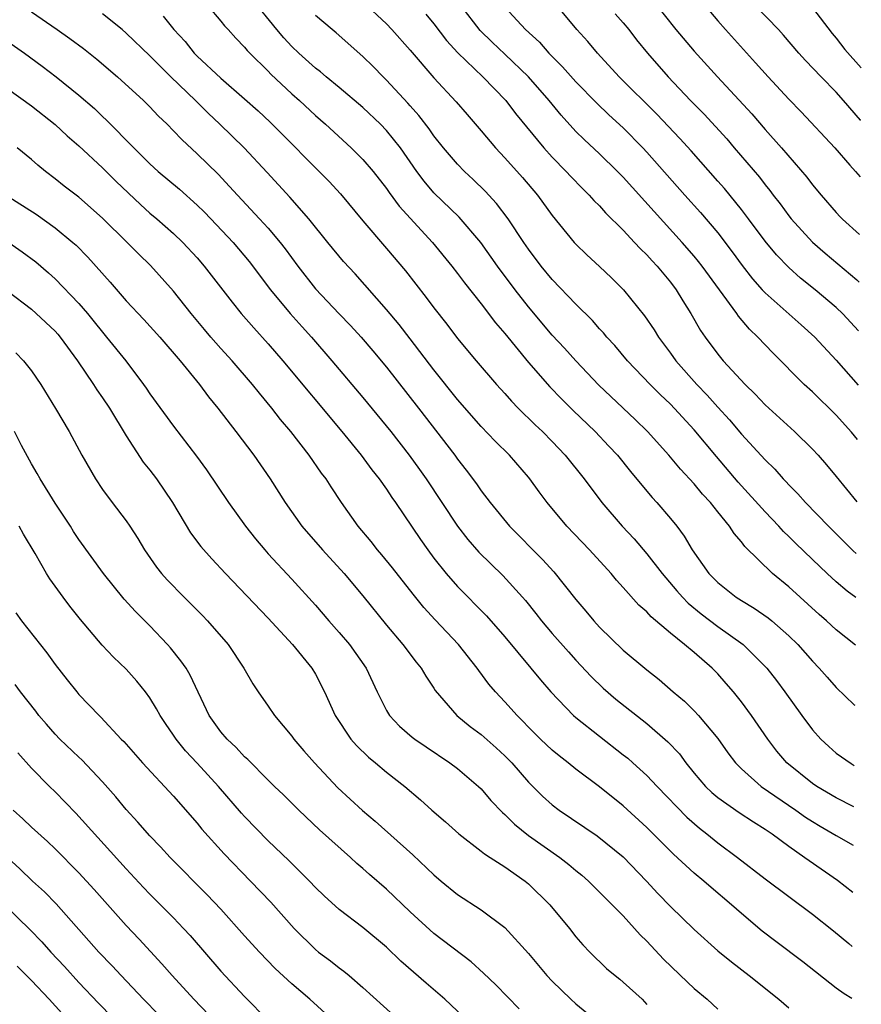
# Model space of a CAD drawing. Units: inches. Extents: x 2634000 to 2635334, y 1440000 to 1443000.
# Drawn here: x 2635248 to 2635319, y 1441467 to 1441550 of the extents above; entities that cross this region are included whole.
import ezdxf

# ---------------------------------------------------------------- set-up
doc = ezdxf.new("R2010")
doc.units = ezdxf.units.IN
doc.header["$MEASUREMENT"] = 0
doc.layers.add('LD26341440_2ft', color=17, linetype='Continuous')

msp = doc.modelspace()

# ---------------------------------------------------------------- linework, layer by layer
at = {"layer": 'LD26341440_2ft'}
for points, elevation in [([(2635318.624, 1441496.95), (2635317, 1441498.246), (2635316.19, 1441499), (2635315.553, 1441499.553), (2635313, 1441501.872), (2635311.625, 1441503), (2635309.293, 1441505.293), (2635309, 1441505.69), (2635308.383, 1441506.383), (2635307.995, 1441507), (2635307, 1441508.207), (2635306.369, 1441509), (2635305.71, 1441509.71), (2635305, 1441510.586), (2635303.835, 1441511.835), (2635302.867, 1441513), (2635301.061, 1441515), (2635300.019, 1441516.019), (2635297.961, 1441517.961), (2635296.944, 1441518.945), (2635295, 1441520.997), (2635294.054, 1441522.054), (2635293, 1441523.172), (2635291, 1441525.553), (2635289.878, 1441527), (2635288.377, 1441529), (2635286.972, 1441531), (2635285.126, 1441533.126), (2635283, 1441535.183), (2635282.173, 1441536.173), (2635281.573, 1441537), (2635280.172, 1441539), (2635279, 1441540.466), (2635278.487, 1441541), (2635277, 1441542.414), (2635275, 1441544.1), (2635273.892, 1441545), (2635273.418, 1441545.418), (2635273, 1441545.729), (2635271.578, 1441547), (2635271, 1441547.559), (2635270.313, 1441548.313), (2635269.722, 1441549), (2635267.62, 1441551.62)], 11128), ([(2635301.474, 1441551.474), (2635303.45, 1441549), (2635305, 1441547.169), (2635306.96, 1441545), (2635309.862, 1441541.862), (2635311, 1441540.559), (2635312.394, 1441539), (2635314.519, 1441536.519), (2635315, 1441535.873), (2635315.72, 1441535), (2635317, 1441533.537), (2635317.348, 1441533.16), (2635317.528, 1441532.979), (2635318.98, 1441531.681)], 11144), ([(2635263.897, 1441551), (2635265, 1441549.717), (2635265.317, 1441549.317), (2635265.615, 1441549), (2635266.262, 1441548.262), (2635267, 1441547.523), (2635267.231, 1441547.231), (2635267.45, 1441547), (2635269, 1441545.472), (2635269.229, 1441545.229), (2635271, 1441543.579), (2635271.658, 1441543), (2635273, 1441541.739), (2635273.845, 1441541), (2635276.012, 1441539), (2635277, 1441538.021), (2635277.873, 1441537), (2635279, 1441535.568), (2635279.229, 1441535.229), (2635280.078, 1441534.078), (2635282.891, 1441531), (2635284.524, 1441529), (2635285, 1441528.379), (2635285.577, 1441527.577), (2635287, 1441525.803), (2635288.216, 1441524.216), (2635289, 1441523.298), (2635291, 1441520.844), (2635292.8, 1441518.8), (2635293.778, 1441517.778), (2635294.775, 1441516.776), (2635296.62, 1441515), (2635297.783, 1441513.783), (2635298.507, 1441513), (2635299.62, 1441511.62), (2635301, 1441509.97), (2635301.445, 1441509.445), (2635301.856, 1441509), (2635303, 1441507.651), (2635303.527, 1441507), (2635304.159, 1441506.159), (2635304.837, 1441505), (2635306.246, 1441503), (2635307, 1441502.241), (2635308.553, 1441501), (2635309, 1441500.711), (2635310.082, 1441500.082), (2635311.259, 1441499.26), (2635311.576, 1441499), (2635313, 1441497.744), (2635313.757, 1441497), (2635315, 1441495.594), (2635315.574, 1441495), (2635316.228, 1441494.228), (2635317, 1441493.36), (2635318.53, 1441491.897), (2635318.572, 1441491.862)], 11126), ([(2635277, 1441551.359), (2635279, 1441549.479), (2635279.462, 1441549), (2635281, 1441547.255), (2635283, 1441544.921), (2635284.89, 1441542.89), (2635285.807, 1441541.807), (2635287, 1441540.45), (2635288.214, 1441539), (2635289, 1441538.155), (2635290.484, 1441536.485), (2635291.746, 1441535), (2635293, 1441533.283), (2635294.869, 1441531), (2635295, 1441530.854), (2635295.943, 1441529.943), (2635297, 1441528.973), (2635298.011, 1441528.011), (2635299.039, 1441527), (2635300.806, 1441524.806), (2635301.611, 1441523.611), (2635301.978, 1441523), (2635303, 1441521.644), (2635303.46, 1441521), (2635305.236, 1441519), (2635306.095, 1441518.095), (2635307, 1441517.064), (2635307.989, 1441515.988), (2635309, 1441514.79), (2635311, 1441512.612), (2635311.822, 1441511.822), (2635312.527, 1441511), (2635312.763, 1441510.763), (2635313, 1441510.491), (2635313.752, 1441509.752), (2635314.4, 1441509), (2635316.354, 1441507), (2635318.441, 1441504.933), (2635318.703, 1441504.692)], 11132), ([(2635318.802, 1441514.342), (2635318.305, 1441514.943), (2635317, 1441516.386), (2635315, 1441518.358), (2635314.291, 1441519), (2635311.654, 1441521.654), (2635310.391, 1441523), (2635309.675, 1441523.675), (2635308.755, 1441524.755), (2635308.595, 1441525), (2635305.663, 1441529), (2635305.376, 1441529.376), (2635305, 1441529.832), (2635303.985, 1441531), (2635301.607, 1441533.607), (2635299, 1441536.509), (2635298.524, 1441537), (2635297, 1441538.489), (2635295.695, 1441539.695), (2635295, 1441540.38), (2635293.751, 1441541.751), (2635292.737, 1441543), (2635291.002, 1441545.002), (2635289, 1441546.914), (2635287.922, 1441547.922), (2635286.924, 1441548.924), (2635285.312, 1441551)], 11136), ([(2635289, 1441550.894), (2635290.751, 1441549), (2635291.922, 1441547.922), (2635292.718, 1441547), (2635293.861, 1441545.861), (2635295, 1441544.575), (2635296.777, 1441542.777), (2635297.798, 1441541.798), (2635299, 1441540.691), (2635300.657, 1441539), (2635301, 1441538.629), (2635304.208, 1441535), (2635305.528, 1441533.528), (2635307, 1441531.799), (2635308.214, 1441530.214), (2635309.054, 1441529.054), (2635309.931, 1441527.931), (2635310.754, 1441527), (2635311, 1441526.732), (2635314.04, 1441524.039), (2635315.188, 1441523), (2635317, 1441521.042), (2635318.849, 1441518.931)], 11138), ([(2635318.896, 1441523.535), (2635317.552, 1441524.977), (2635317, 1441525.503), (2635315.239, 1441527), (2635313.991, 1441527.991), (2635313, 1441528.877), (2635311.958, 1441529.958), (2635311, 1441531.119), (2635309.605, 1441533), (2635309, 1441533.789), (2635307.55, 1441535.55), (2635307, 1441536.182), (2635304.748, 1441538.748), (2635303.798, 1441539.798), (2635301.849, 1441541.849), (2635298.666, 1441545), (2635296.817, 1441547), (2635296, 1441548), (2635295.071, 1441549), (2635293.414, 1441551)], 11140), ([(2635305.943, 1441551), (2635307, 1441549.725), (2635307.637, 1441549), (2635310.187, 1441546.187), (2635311.24, 1441545), (2635313, 1441543.106), (2635314.033, 1441542.033), (2635316.88, 1441539), (2635318.158, 1441537.521), (2635318.641, 1441537), (2635319.022, 1441536.548), (2635319.03, 1441536.538)], 11146), ([(2635319.079, 1441541.334), (2635319.067, 1441541.35), (2635317.629, 1441543), (2635317, 1441543.693), (2635315.721, 1441545), (2635314.396, 1441546.396), (2635313.853, 1441547), (2635312.54, 1441548.54), (2635312.114, 1441549), (2635310.179, 1441551)], 11148), ([(2635315, 1441550.829), (2635316.659, 1441548.659), (2635317, 1441548.276), (2635317.724, 1441547.31), (2635319.125, 1441545.764)], 11150), ([(2635249, 1441550.492), (2635251.175, 1441549), (2635252.24, 1441548.241), (2635253.389, 1441547.389), (2635254.509, 1441546.509), (2635256.268, 1441545), (2635258.452, 1441543), (2635259, 1441542.461), (2635259.707, 1441541.707), (2635260.45, 1441541), (2635261, 1441540.443), (2635261.695, 1441539.695), (2635263, 1441538.488), (2635264.759, 1441536.759), (2635265.739, 1441535.739), (2635266.4, 1441535), (2635268.279, 1441533), (2635269, 1441532.21), (2635270.024, 1441531), (2635270.446, 1441530.446), (2635271.502, 1441529), (2635273, 1441527.08), (2635275, 1441524.964), (2635275.966, 1441523.966), (2635276.849, 1441523), (2635277.841, 1441521.841), (2635279, 1441520.45), (2635281.713, 1441517), (2635284.766, 1441513), (2635285, 1441512.67), (2635285.74, 1441511.74), (2635286.596, 1441510.596), (2635287, 1441509.991), (2635287.756, 1441509), (2635289.385, 1441507), (2635292.193, 1441504.193), (2635293.142, 1441503.142), (2635295, 1441500.807), (2635295.834, 1441499.834), (2635296.521, 1441499), (2635297, 1441498.478), (2635299, 1441496.536), (2635301, 1441494.848), (2635302.042, 1441494.041), (2635303.236, 1441493), (2635304.197, 1441492.197), (2635305, 1441491.398), (2635305.372, 1441491), (2635307, 1441489.056), (2635307.852, 1441487.852), (2635308.487, 1441487), (2635309, 1441486.485), (2635310.658, 1441485), (2635313.599, 1441483), (2635314.411, 1441482.411), (2635315, 1441482.027), (2635315.641, 1441481.641), (2635317, 1441480.845), (2635318.45, 1441480.027)], 11120), ([(2635318.484, 1441483.283), (2635317, 1441484.026), (2635315.364, 1441485), (2635315, 1441485.254), (2635312.837, 1441487), (2635311.995, 1441487.994), (2635311.227, 1441489), (2635309.849, 1441491), (2635309, 1441492.151), (2635308.318, 1441493), (2635307.716, 1441493.716), (2635307, 1441494.511), (2635306.521, 1441495), (2635305, 1441496.321), (2635304.196, 1441497), (2635303, 1441497.97), (2635301.354, 1441499.354), (2635301, 1441499.755), (2635300.331, 1441500.331), (2635299, 1441501.829), (2635298.436, 1441502.436), (2635297.977, 1441503), (2635296.143, 1441505), (2635294.231, 1441507), (2635292.576, 1441509), (2635291.904, 1441509.905), (2635291.125, 1441511), (2635291, 1441511.153), (2635289.392, 1441513), (2635288.187, 1441514.187), (2635287, 1441515.431), (2635285, 1441517.721), (2635283, 1441520.223), (2635281, 1441522.86), (2635280.064, 1441524.064), (2635279, 1441525.331), (2635276.338, 1441528.338), (2635275.377, 1441529.377), (2635274.042, 1441531), (2635272.438, 1441533), (2635270.827, 1441534.827), (2635268.914, 1441536.914), (2635266.964, 1441539), (2635264.917, 1441541), (2635263.92, 1441541.92), (2635262.843, 1441543), (2635260.778, 1441545), (2635259, 1441546.767), (2635257, 1441548.707), (2635256.653, 1441549), (2635255, 1441550.324)], 11122), ([(2635260.13, 1441550.13), (2635261.019, 1441549), (2635261.979, 1441547.979), (2635262.756, 1441547), (2635263, 1441546.755), (2635265, 1441544.877), (2635267, 1441543.151), (2635268.14, 1441542.14), (2635269.172, 1441541.172), (2635274.147, 1441536.147), (2635275.113, 1441535.113), (2635277, 1441532.838), (2635279, 1441530.5), (2635280.591, 1441528.591), (2635282.35, 1441526.35), (2635283, 1441525.464), (2635284.088, 1441524.087), (2635285, 1441522.889), (2635286.582, 1441521), (2635288.303, 1441519), (2635289, 1441518.235), (2635289.574, 1441517.574), (2635290.133, 1441517), (2635291.574, 1441515.574), (2635292.179, 1441515), (2635293, 1441514.163), (2635294.102, 1441513), (2635295.699, 1441511), (2635297.197, 1441509), (2635298.925, 1441507), (2635299.93, 1441505.93), (2635301, 1441504.66), (2635302.283, 1441503), (2635303.541, 1441501.541), (2635304.027, 1441501), (2635304.503, 1441500.503), (2635305.6, 1441499.6), (2635307, 1441498.531), (2635309.135, 1441497), (2635311, 1441495.155), (2635311.142, 1441495), (2635311.955, 1441493.955), (2635312.672, 1441493), (2635314.1, 1441491), (2635315, 1441489.775), (2635315.691, 1441489), (2635316.375, 1441488.375), (2635317, 1441487.82), (2635318.259, 1441486.935), (2635318.52, 1441486.785)], 11124), ([(2635318.665, 1441500.98), (2635317.937, 1441501.515), (2635317, 1441502.297), (2635316.232, 1441503), (2635315, 1441504.178), (2635313.569, 1441505.569), (2635313, 1441506.141), (2635312.557, 1441506.556), (2635312.167, 1441507), (2635311, 1441508.218), (2635308.73, 1441510.73), (2635306.888, 1441512.888), (2635305, 1441515.153), (2635303, 1441517.315), (2635302.138, 1441518.138), (2635301.274, 1441519), (2635299.357, 1441521), (2635298.285, 1441522.285), (2635297.625, 1441523), (2635297.347, 1441523.347), (2635297, 1441523.708), (2635296.398, 1441524.397), (2635295, 1441525.772), (2635293, 1441527.865), (2635292.071, 1441529), (2635291, 1441530.426), (2635290.605, 1441531), (2635289.282, 1441533), (2635288.288, 1441534.288), (2635287.326, 1441535.326), (2635286.317, 1441536.317), (2635285.59, 1441537), (2635285, 1441537.612), (2635283.822, 1441539), (2635283, 1441540.028), (2635282.605, 1441540.605), (2635281.74, 1441541.74), (2635281, 1441542.543), (2635280.79, 1441542.79), (2635279, 1441544.722), (2635278.708, 1441545), (2635277.879, 1441545.879), (2635277, 1441546.731), (2635274.732, 1441548.732), (2635274.395, 1441549), (2635273, 1441550.184)], 11130), ([(2635282.309, 1441550.309), (2635283, 1441549.49), (2635284.081, 1441548.081), (2635285.028, 1441547.028), (2635287.127, 1441545), (2635289.08, 1441543), (2635289.908, 1441541.908), (2635292.284, 1441539), (2635293, 1441538.204), (2635294.183, 1441537), (2635294.568, 1441536.568), (2635295.556, 1441535.556), (2635296.134, 1441535), (2635296.534, 1441534.534), (2635297, 1441534.086), (2635297.509, 1441533.509), (2635299, 1441532.026), (2635299.969, 1441531), (2635300.456, 1441530.456), (2635301, 1441529.939), (2635301.44, 1441529.441), (2635301.862, 1441529), (2635303, 1441527.629), (2635303.481, 1441527), (2635304.051, 1441526.051), (2635304.721, 1441525), (2635305.548, 1441523.548), (2635305.923, 1441523), (2635307, 1441521.55), (2635307.461, 1441521), (2635309.308, 1441519), (2635310.169, 1441518.169), (2635311, 1441517.275), (2635313.485, 1441515), (2635315, 1441513.513), (2635315.472, 1441513), (2635316.186, 1441512.186), (2635317, 1441511.219), (2635318.748, 1441509.063)], 11134), ([(2635298.321, 1441550.321), (2635299, 1441549.572), (2635299.477, 1441549), (2635300.134, 1441548.134), (2635301.048, 1441547), (2635302.793, 1441545), (2635304.701, 1441543), (2635305.836, 1441541.836), (2635307.747, 1441539.747), (2635308.393, 1441539), (2635310.512, 1441536.512), (2635311, 1441535.869), (2635311.395, 1441535.395), (2635311.68, 1441535), (2635312.258, 1441534.258), (2635313, 1441533.249), (2635313.202, 1441533), (2635315, 1441531.034), (2635316.084, 1441530.084), (2635318.749, 1441527.829), (2635318.939, 1441527.654)], 11142), ([(2635247, 1441548), (2635248.415, 1441547), (2635249.905, 1441545.905), (2635251.087, 1441545), (2635253, 1441543.458), (2635254.315, 1441542.315), (2635255, 1441541.639), (2635255.332, 1441541.333), (2635257.633, 1441539), (2635259, 1441537.64), (2635259.694, 1441537), (2635261.493, 1441535.493), (2635263, 1441534.152), (2635263.582, 1441533.582), (2635264.145, 1441533), (2635266.037, 1441531), (2635267.39, 1441529.39), (2635269.2, 1441527), (2635270.855, 1441525), (2635271.862, 1441523.862), (2635272.654, 1441523), (2635274.39, 1441521), (2635277, 1441517.876), (2635279.355, 1441515), (2635280.922, 1441513), (2635281.795, 1441511.795), (2635282.358, 1441511), (2635285, 1441507.005), (2635285.87, 1441505.87), (2635286.798, 1441504.798), (2635288.828, 1441502.828), (2635290.501, 1441501), (2635290.734, 1441500.734), (2635291.627, 1441499.627), (2635292.11, 1441499), (2635293, 1441497.945), (2635294.369, 1441496.369), (2635295, 1441495.671), (2635296.293, 1441494.292), (2635297.315, 1441493.315), (2635298.39, 1441492.39), (2635301, 1441490.328), (2635302.782, 1441488.782), (2635303.747, 1441487.747), (2635304.291, 1441487), (2635305, 1441486.127), (2635305.955, 1441485), (2635306.485, 1441484.485), (2635307, 1441484.066), (2635308.799, 1441482.799), (2635310.004, 1441482.004), (2635311, 1441481.401), (2635311.59, 1441481), (2635313, 1441479.948), (2635314.366, 1441479), (2635314.725, 1441478.725), (2635317.124, 1441477.08), (2635318.409, 1441476.053)], 11118), ([(2635247, 1441543.987), (2635249, 1441542.55), (2635251, 1441540.962), (2635252.018, 1441540.018), (2635253, 1441539.157), (2635255, 1441537.308), (2635256.154, 1441536.154), (2635258.196, 1441534.196), (2635259, 1441533.488), (2635259.588, 1441533), (2635261, 1441531.758), (2635261.793, 1441531), (2635263, 1441529.695), (2635263.599, 1441529), (2635265.945, 1441525.945), (2635266.728, 1441525), (2635267.781, 1441523.781), (2635269, 1441522.439), (2635270.237, 1441521), (2635275.223, 1441515), (2635276.852, 1441513), (2635277.766, 1441511.766), (2635278.386, 1441511), (2635279, 1441510.126), (2635279.444, 1441509.444), (2635279.768, 1441509), (2635281.876, 1441505.876), (2635282.489, 1441505), (2635283, 1441504.315), (2635284.029, 1441503), (2635285, 1441501.898), (2635287.436, 1441499.436), (2635289, 1441497.641), (2635291.209, 1441495), (2635292.006, 1441494.007), (2635292.876, 1441493), (2635294.791, 1441491), (2635295, 1441490.816), (2635297, 1441489.24), (2635299, 1441487.687), (2635299.382, 1441487.382), (2635299.818, 1441487), (2635301, 1441485.938), (2635301.872, 1441485), (2635304.392, 1441482.392), (2635305.46, 1441481.46), (2635306.072, 1441481), (2635307, 1441480.239), (2635308.671, 1441479), (2635311, 1441477.199), (2635315, 1441474.211), (2635316.784, 1441472.784), (2635318.058, 1441471.714), (2635318.362, 1441471.469)], 11116), ([(2635318.317, 1441467.062), (2635317.668, 1441467.465), (2635317, 1441467.946), (2635314.172, 1441470.172), (2635311.889, 1441471.889), (2635310.76, 1441472.76), (2635309, 1441474.25), (2635308.161, 1441475), (2635306.44, 1441476.441), (2635305.811, 1441477), (2635305, 1441477.671), (2635303.263, 1441479.263), (2635301, 1441481.541), (2635299, 1441483.364), (2635297, 1441484.967), (2635295, 1441486.474), (2635294.343, 1441487), (2635293.581, 1441487.581), (2635293, 1441488.064), (2635292.025, 1441489), (2635291, 1441490.026), (2635290.528, 1441490.528), (2635290.035, 1441491), (2635289, 1441492.157), (2635288.208, 1441493), (2635287.658, 1441493.657), (2635286.792, 1441494.792), (2635286.652, 1441495), (2635285.09, 1441497), (2635283.101, 1441499.101), (2635282.14, 1441500.14), (2635281.245, 1441501.245), (2635279.499, 1441503.499), (2635278.598, 1441504.598), (2635278.249, 1441505), (2635277.7, 1441505.7), (2635276.616, 1441507), (2635275.205, 1441509), (2635274.321, 1441510.321), (2635273.892, 1441511), (2635273.503, 1441511.503), (2635272.467, 1441513), (2635270.923, 1441515), (2635270.042, 1441516.042), (2635269.309, 1441517), (2635268.253, 1441518.253), (2635267.668, 1441519), (2635265.946, 1441521), (2635265, 1441522.038), (2635264.158, 1441523), (2635263.63, 1441523.63), (2635262.49, 1441525), (2635261, 1441526.887), (2635259.045, 1441529.045), (2635258.031, 1441530.031), (2635257.072, 1441531), (2635255, 1441533.049), (2635253, 1441534.827), (2635251.763, 1441535.763), (2635251, 1441536.389), (2635250.187, 1441537), (2635249.526, 1441537.526), (2635249, 1441538.006), (2635247.778, 1441539)], 11114), ([(2635246.859, 1441535), (2635249.379, 1441533.379), (2635251, 1441532.243), (2635252.504, 1441531), (2635252.763, 1441530.763), (2635253.749, 1441529.749), (2635255.64, 1441527.64), (2635257, 1441526.076), (2635258.487, 1441524.487), (2635259.838, 1441523), (2635261.57, 1441521), (2635263.201, 1441519), (2635263.957, 1441517.957), (2635264.743, 1441517), (2635266.278, 1441515), (2635267.781, 1441513), (2635269.168, 1441511), (2635270.431, 1441509), (2635271.852, 1441507), (2635273.603, 1441505), (2635275.428, 1441503), (2635277, 1441501.108), (2635279, 1441498.624), (2635280.365, 1441497), (2635281.498, 1441495.498), (2635281.916, 1441495), (2635282.313, 1441494.313), (2635283, 1441493.324), (2635283.123, 1441493.123), (2635284.946, 1441491), (2635286.069, 1441490.069), (2635287, 1441489.383), (2635288.271, 1441488.271), (2635289, 1441487.599), (2635289.579, 1441487), (2635291, 1441485.365), (2635292.186, 1441484.186), (2635293, 1441483.449), (2635293.589, 1441483), (2635296.81, 1441480.81), (2635299, 1441479.037), (2635300.969, 1441477), (2635301.939, 1441475.938), (2635303, 1441474.839), (2635305, 1441472.897), (2635307, 1441471.107), (2635308.156, 1441470.156), (2635309.642, 1441469), (2635312.145, 1441467), (2635313, 1441466.283)], 11112), ([(2635247.086, 1441531), (2635248.218, 1441530.218), (2635249.356, 1441529.356), (2635250.434, 1441528.434), (2635251, 1441527.921), (2635253, 1441525.832), (2635253.718, 1441525), (2635254.297, 1441524.297), (2635255, 1441523.401), (2635255.349, 1441523), (2635256.966, 1441521), (2635258.467, 1441519), (2635258.689, 1441518.689), (2635259, 1441518.206), (2635261, 1441515.456), (2635262.939, 1441512.939), (2635263.777, 1441511.777), (2635265.652, 1441509), (2635267.092, 1441507), (2635267.928, 1441505.928), (2635268.712, 1441505), (2635269, 1441504.681), (2635271, 1441502.538), (2635273, 1441500.329), (2635274.133, 1441499), (2635275, 1441498.018), (2635275.861, 1441497), (2635277.27, 1441495), (2635278.208, 1441493), (2635279, 1441491.424), (2635279.255, 1441491), (2635280.106, 1441490.106), (2635281.175, 1441489.175), (2635281.401, 1441489), (2635282.341, 1441488.342), (2635284.362, 1441487), (2635285, 1441486.516), (2635286.778, 1441485), (2635287, 1441484.784), (2635287.82, 1441483.821), (2635288.794, 1441482.794), (2635289, 1441482.628), (2635289.813, 1441481.812), (2635291, 1441480.862), (2635293.642, 1441479), (2635294.405, 1441478.405), (2635295, 1441477.895), (2635295.5, 1441477.5), (2635296.062, 1441477), (2635299, 1441474.046), (2635299.971, 1441473), (2635300.45, 1441472.45), (2635301, 1441471.916), (2635302.401, 1441470.401), (2635304.439, 1441468.439), (2635305, 1441467.918), (2635306.091, 1441467), (2635307, 1441466.18)], 11110), ([(2635247, 1441526.888), (2635249, 1441525.348), (2635249.403, 1441525), (2635251, 1441523.495), (2635251.233, 1441523.233), (2635251.426, 1441523), (2635252.877, 1441521), (2635254.233, 1441519), (2635254.524, 1441518.524), (2635255, 1441517.869), (2635255.579, 1441517), (2635257, 1441514.657), (2635258.433, 1441512.433), (2635259, 1441511.74), (2635259.564, 1441511), (2635260.919, 1441509), (2635262.448, 1441506.448), (2635263.3, 1441505.3), (2635264.239, 1441504.239), (2635265.385, 1441503), (2635269, 1441499.223), (2635271.066, 1441497), (2635272.696, 1441495), (2635273, 1441494.49), (2635273.77, 1441493), (2635274.65, 1441491), (2635275.975, 1441489), (2635276.456, 1441488.456), (2635277.473, 1441487.473), (2635278.071, 1441487), (2635279, 1441486.209), (2635280.548, 1441485), (2635281.872, 1441483.872), (2635282.835, 1441483), (2635283.998, 1441481.998), (2635285.108, 1441481), (2635287, 1441479.54), (2635287.29, 1441479.29), (2635287.766, 1441479), (2635289, 1441478.198), (2635290.725, 1441477), (2635291, 1441476.776), (2635292.807, 1441475), (2635294.451, 1441473), (2635295, 1441472.297), (2635295.594, 1441471.594), (2635296.172, 1441471), (2635297.605, 1441469.605), (2635298.323, 1441469), (2635298.708, 1441468.708), (2635299, 1441468.463), (2635300.599, 1441467), (2635301, 1441466.574)], 11108), ([(2635247.673, 1441521.673), (2635248.324, 1441521), (2635249, 1441520.143), (2635249.792, 1441519), (2635251.029, 1441516.971), (2635252.178, 1441515), (2635253.256, 1441513), (2635254.401, 1441511), (2635255, 1441510.121), (2635255.822, 1441509), (2635257, 1441507.45), (2635257.311, 1441507), (2635257.975, 1441505.975), (2635258.546, 1441505), (2635259.551, 1441503.552), (2635259.988, 1441503), (2635260.465, 1441502.465), (2635261.891, 1441501), (2635263.449, 1441499.449), (2635263.88, 1441499), (2635265.618, 1441497), (2635266.948, 1441495), (2635267.69, 1441493.69), (2635268.146, 1441493), (2635269, 1441491.787), (2635269.529, 1441491), (2635271, 1441489.257), (2635271.181, 1441489), (2635272.014, 1441488.014), (2635272.902, 1441487), (2635274.895, 1441484.895), (2635276.975, 1441482.975), (2635278.052, 1441482.052), (2635281.228, 1441479.228), (2635283, 1441477.529), (2635283.621, 1441477), (2635285, 1441475.876), (2635287, 1441474.573), (2635289, 1441473.066), (2635291, 1441470.861), (2635291.854, 1441469.854), (2635292.553, 1441469), (2635293, 1441468.531), (2635294.579, 1441467), (2635295, 1441466.63), (2635296.987, 1441464.987)], 11106), ([(2635290.205, 1441466.205), (2635288.225, 1441468.225), (2635287.209, 1441469.209), (2635286.158, 1441470.158), (2635283, 1441472.572), (2635281, 1441474.408), (2635279, 1441476.31), (2635277.549, 1441477.549), (2635277, 1441478.053), (2635276.49, 1441478.49), (2635275.947, 1441479), (2635273.345, 1441481.345), (2635271.577, 1441483), (2635270.288, 1441484.288), (2635269.534, 1441485), (2635269, 1441485.531), (2635267.275, 1441487.275), (2635267, 1441487.516), (2635266.304, 1441488.304), (2635265.524, 1441489), (2635265, 1441489.61), (2635264.007, 1441491), (2635262.42, 1441494.42), (2635262.057, 1441495), (2635261.627, 1441495.627), (2635260.73, 1441496.73), (2635260.489, 1441497), (2635259, 1441498.571), (2635257.795, 1441499.795), (2635256.842, 1441500.842), (2635255.082, 1441503), (2635253, 1441505.885), (2635252.56, 1441506.56), (2635252.292, 1441507), (2635251, 1441508.962), (2635249.725, 1441511), (2635249.474, 1441511.474), (2635249, 1441512.292), (2635248.156, 1441513.843), (2635247.556, 1441515)], 11104), ([(2635285.517, 1441465.517), (2635283.938, 1441467), (2635282.356, 1441468.356), (2635280.224, 1441470.224), (2635279, 1441471.405), (2635277, 1441473.077), (2635275, 1441474.583), (2635273.739, 1441475.74), (2635273, 1441476.46), (2635272.485, 1441477), (2635270.734, 1441478.733), (2635269, 1441480.396), (2635267, 1441482.451), (2635266.736, 1441482.736), (2635264.802, 1441485), (2635263, 1441486.974), (2635262.015, 1441488.015), (2635261.223, 1441489), (2635261, 1441489.345), (2635260.321, 1441490.322), (2635259.871, 1441491), (2635259.57, 1441491.57), (2635259, 1441492.484), (2635258.62, 1441493), (2635257.897, 1441493.897), (2635257, 1441494.908), (2635255.926, 1441495.927), (2635254.957, 1441496.957), (2635253.128, 1441499.128), (2635252.246, 1441500.246), (2635251.673, 1441501), (2635250.548, 1441502.548), (2635250.274, 1441503), (2635249.311, 1441504.689), (2635248.332, 1441506.332), (2635247.957, 1441507)], 11102), ([(2635247.672, 1441499.672), (2635248.154, 1441499), (2635250.287, 1441496.287), (2635251, 1441495.319), (2635252.008, 1441494.008), (2635252.821, 1441493), (2635253, 1441492.787), (2635254.712, 1441491), (2635254.863, 1441490.863), (2635256.587, 1441489), (2635256.795, 1441488.795), (2635258.39, 1441487), (2635261, 1441484.176), (2635263, 1441481.892), (2635263.394, 1441481.393), (2635265.293, 1441479.293), (2635267.515, 1441477), (2635269.21, 1441475.209), (2635271.191, 1441473), (2635273, 1441471.209), (2635273.26, 1441471), (2635274.261, 1441470.261), (2635275, 1441469.655), (2635275.382, 1441469.382), (2635275.839, 1441469), (2635277, 1441467.987), (2635279.621, 1441465.621)], 11100), ([(2635273.822, 1441465.823), (2635272.511, 1441467), (2635271, 1441468.305), (2635269.603, 1441469.603), (2635268.252, 1441471), (2635267, 1441472.374), (2635265, 1441474.609), (2635263.846, 1441475.846), (2635260.707, 1441479), (2635259.897, 1441479.897), (2635259, 1441480.82), (2635257.99, 1441481.99), (2635257, 1441483.059), (2635256.122, 1441484.121), (2635255, 1441485.387), (2635253.248, 1441487.247), (2635253, 1441487.468), (2635251.399, 1441489), (2635251, 1441489.413), (2635250.259, 1441490.26), (2635249.623, 1441491), (2635249.359, 1441491.359), (2635248.072, 1441493), (2635247.626, 1441493.626)], 11098), ([(2635247.832, 1441487.832), (2635249, 1441486.552), (2635250.532, 1441485), (2635251, 1441484.549), (2635252.744, 1441482.744), (2635257, 1441478.044), (2635258.465, 1441476.465), (2635259, 1441475.901), (2635261, 1441473.878), (2635261.839, 1441473), (2635262.395, 1441472.394), (2635265, 1441469.391), (2635267, 1441467.241), (2635269, 1441465.213)], 11096), ([(2635247.436, 1441483), (2635248.262, 1441482.262), (2635249, 1441481.552), (2635250.338, 1441480.338), (2635251, 1441479.717), (2635253, 1441477.705), (2635254.294, 1441476.294), (2635257, 1441473.237), (2635258.091, 1441472.091), (2635260.013, 1441470.013), (2635260.886, 1441469), (2635262.72, 1441467), (2635264.629, 1441465)], 11094), ([(2635259.717, 1441465.717), (2635258.462, 1441467), (2635256.575, 1441469), (2635255.822, 1441469.822), (2635254.688, 1441471), (2635251.068, 1441475.068), (2635250.085, 1441476.084), (2635249.085, 1441477), (2635248.022, 1441478.022), (2635247, 1441478.963)], 11092), ([(2635246.704, 1441475), (2635248.884, 1441472.884), (2635249.873, 1441471.873), (2635250.644, 1441471), (2635251.778, 1441469.778), (2635253, 1441468.418), (2635254.672, 1441466.672), (2635257, 1441464.288)], 11090), ([(2635252.631, 1441464.631), (2635250.482, 1441467), (2635249, 1441468.597), (2635247.794, 1441469.794)], 11088)]:
    msp.add_lwpolyline(points, dxfattribs=dict(at, elevation=elevation))

doc.saveas('drawing.dxf')
